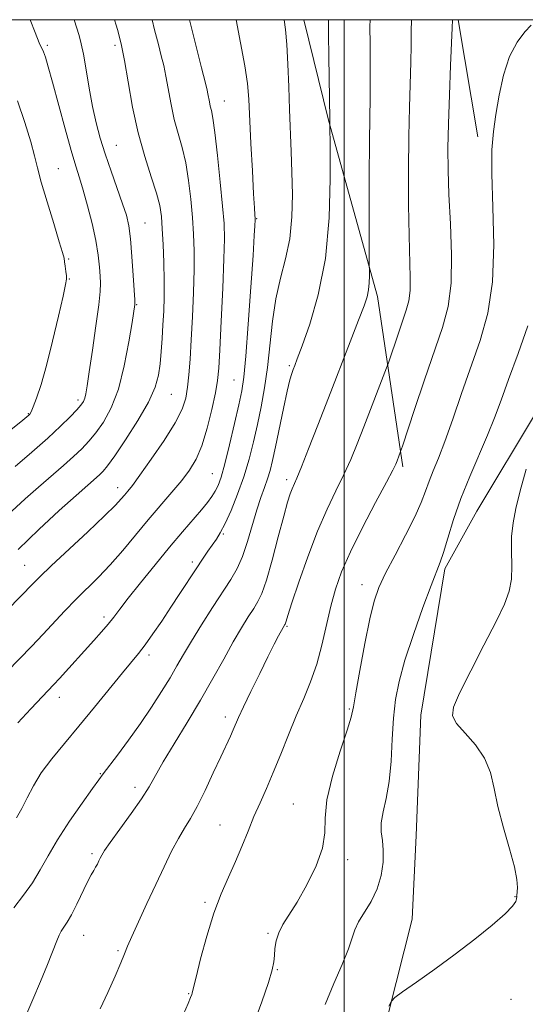
# Model space of a CAD drawing. Extents: x 2069800 to 2072700, y 344800 to 347700.
# Drawn here: x 2070915 to 2071047, y 347242 to 347500 of the extents above; entities that cross this region are included whole.
import ezdxf

# ---------------------------------------------------------------- set-up
doc = ezdxf.new("R2010")
doc.units = 0
doc.header["$MEASUREMENT"] = 0
for name, color, linetype, lineweight in [('32000', 7, 'Continuous', 0), ('DTM HARD BREAKLINE', 7, 'Continuous', 0), ('DTM SPOT ELEVATION', 2, 'Continuous', 13), ('INDEX CONTOUR', 41, 'Continuous', 13), ('INTERMEDIATE CONTOUR', 44, 'Continuous', 0)]:
    doc.layers.add(name, color=color, linetype=linetype, lineweight=lineweight)

msp = doc.modelspace()

# ---------------------------------------------------------------- linework, layer by layer
at = {"layer": '32000', "flags": 128}
for points in [[(2070000, 345000), (2072500, 345000), (2072500, 347500), (2070000, 347500), (2070000, 345000)], [(2071000, 347500), (2071000, 345000)]]:
    msp.add_lwpolyline(points, dxfattribs=at)
at = {"layer": 'DTM HARD BREAKLINE'}
for points in [[(2070989.439, 347500, 1063.175), (2070995.916, 347473.72, 1062.07), (2071008.758, 347427.581, 1059.579), (2071015.357, 347382.942, 1055.648)], [(2071029.86, 347500, 1055.71), (2071034.988, 347469.329, 1054.452)], [(2070928.09, 347056.11, 1045.38), (2070946.93, 347072.61, 1045.4), (2070971.25, 347097.82, 1045.35), (2070985.49, 347118.45, 1045.45), (2070993.07, 347144.07, 1046.39), (2070997.65, 347174.73, 1047.34), (2071002.68, 347201.41, 1048.89), (2071009.44, 347231.46, 1049.7), (2071017.8, 347264.61, 1050.52), (2071018.84, 347286.52, 1050.69), (2071020.07, 347317.99, 1050.57), (2071026.3, 347356.25, 1051.7), (2071034.73, 347371.39, 1050.76), (2071050.31, 347397.38, 1050.1), (2071070.1, 347415.93, 1049.34), (2071081.34, 347444.1, 1048.56), (2071088.66, 347480, 1046.84)]]:
    msp.add_polyline3d(points, dxfattribs=at)
at = {"layer": 'DTM SPOT ELEVATION'}
for p in [(2070922.418, 347493.284, 1075.72), (2070940.07, 347493.3, 1072.4), (2070968.7, 347478.758, 1067.213), (2070940.39, 347467.14, 1073.1), (2070925.216, 347461.006, 1077.085), (2070977.126, 347447.967, 1065.903), (2070947.96, 347446.83, 1073.1), (2070927.944, 347437.382, 1077.833), (2070928.14, 347432.169, 1077.898), (2070945.73, 347425.46, 1073.9), (2070985.645, 347409.439, 1062.233), (2070971.191, 347405.69, 1066.919), (2070954.844, 347401.977, 1071.105), (2070930.39, 347400.43, 1076.4), (2070917.39, 347396.89, 1078.1), (2070965.517, 347381.228, 1066.945), (2070984.94, 347379.606, 1060.431), (2070940.74, 347377.55, 1070.6), (2070968.398, 347365.382, 1063.825), (2070916.41, 347357.19, 1070.9), (2070960.313, 347358.092, 1064.378), (2071004.631, 347352.156, 1054.665), (2070937.2, 347343.68, 1066.4), (2070985.047, 347341.215, 1057.843), (2070948.95, 347333.77, 1063.6), (2070925.54, 347322.68, 1065.4), (2071001.394, 347319.615, 1054.173), (2070968.961, 347317.521, 1058.463), (2070936.25, 347302.68, 1062.1), (2070945.34, 347299.06, 1060.5), (2070986.731, 347294.767, 1054.894), (2070967.559, 347289.275, 1056.936), (2070934.1, 347281.73, 1060.3), (2071000.921, 347280.161, 1053.588), (2071044.705, 347270.471, 1050.079), (2070963.602, 347268.992, 1056.286), (2070931.91, 347260.36, 1059.2), (2070980.11, 347260.87, 1054.2), (2070940.89, 347256.34, 1058.2), (2070982.55, 347251.42, 1053.9), (2070959.364, 347245.065, 1056.091), (2071043.643, 347243.627, 1049.344)]:
    msp.add_point(p, dxfattribs=at)
at = {"layer": 'INDEX CONTOUR'}
for points in [[(2070894.109, 347327.405, 1070), (2070915.792, 347349.448, 1070), (2070918.271, 347351.9979, 1070), (2070920.441, 347354.183, 1070), (2070923.402, 347357.034, 1070), (2070932.931, 347365.978, 1070), (2070937.355, 347370.168, 1070), (2070940.178, 347372.942, 1070), (2070941.713, 347374.568, 1070), (2070942.592, 347375.593, 1070), (2070943.41, 347376.574, 1070), (2070944.607, 347378.106, 1070), (2070946.589, 347380.7921, 1070), (2070949.556, 347384.967, 1070), (2070952.892, 347389.876, 1070), (2070955.78, 347394.496, 1070), (2070957.606, 347398.076, 1070), (2070958.562, 347400.9661, 1070), (2070959.045, 347403.7851, 1070), (2070959.392, 347407.087, 1070), (2070959.699, 347411.148, 1070), (2070960.003, 347416.176, 1070), (2070960.321, 347422.209, 1070), (2070960.601, 347428.611, 1070), (2070960.774, 347434.58, 1070), (2070960.782, 347439.548, 1070), (2070960.63, 347443.892, 1070), (2070960.336, 347448.226, 1070), (2070959.908, 347452.988, 1070), (2070959.326, 347457.904, 1070), (2070958.558, 347462.525, 1070), (2070957.601, 347466.539, 1070), (2070956.559, 347470.1941, 1070), (2070955.565, 347473.874, 1070), (2070954.719, 347477.829, 1070), (2070953.388, 347485.248, 1070), (2070952.8061, 347488.028, 1070), (2070952.179, 347490.565, 1070), (2070951.413, 347493.499, 1070), (2070950.443, 347497.3471, 1070), (2070949.812, 347500.0001, 1070)], [(2070916.797, 347239.315, 1060), (2070918.625, 347243.605, 1060), (2070920.559, 347248.259, 1060), (2070922.381, 347252.745, 1060), (2070924.832, 347258.907, 1060), (2070925.472, 347260.427, 1060), (2070926.024, 347261.465, 1060), (2070927.589, 347263.785, 1060), (2070928.73, 347265.753, 1060), (2070930.1291, 347268.533, 1060), (2070932.892, 347274.3319, 1060), (2070933.8421, 347276.173, 1060), (2070934.509, 347277.334, 1060), (2070935.015, 347278.182, 1060), (2070935.462, 347279.011, 1060), (2070935.869, 347279.837, 1060), (2070936.229, 347280.603, 1060), (2070936.607, 347281.352, 1060), (2070937.345, 347282.529, 1060), (2070938.85, 347284.679, 1060), (2070941.344, 347288.114, 1060), (2070944.302, 347292.214, 1060), (2070947.008, 347296.124, 1060), (2070948.9779, 347299.272, 1060), (2070952.664, 347305.739, 1060), (2070955.515, 347310.475, 1060), (2070958.9231, 347316.063, 1060), (2070962.426, 347321.925, 1060), (2070965.641, 347327.547, 1060), (2070968.495, 347332.682, 1060), (2070970.991, 347337.145, 1060), (2070973.132, 347340.801, 1060), (2070974.918, 347343.694, 1060), (2070976.35, 347345.916, 1060), (2070977.468, 347347.7, 1060), (2070978.489, 347349.844, 1060), (2070979.669, 347353.286, 1060), (2070981.173, 347358.568, 1060), (2070982.789, 347364.64, 1060), (2070984.214, 347370.056, 1060), (2070985.221, 347373.712, 1060), (2070985.891, 347375.892, 1060), (2070986.381, 347377.223, 1060), (2070987.591, 347380.009, 1060), (2070988.809, 347382.939, 1060), (2070990.703, 347387.677, 1060), (2070993.148, 347393.9, 1060), (2070995.942, 347401.071, 1060), (2071001.59, 347415.6549, 1060), (2071003.79, 347421.367, 1060), (2071005.216, 347425.14, 1060), (2071006.0041, 347427.512, 1060), (2071006.381, 347429.306, 1060), (2071006.551, 347431.154, 1060), (2071006.602, 347432.928, 1060), (2071006.5849, 347437.174, 1060), (2071006.57, 347449.427, 1060), (2071006.575, 347459.0201, 1060), (2071006.614, 347467.96, 1060), (2071006.696, 347474.4719, 1060), (2071006.785, 347479.249, 1060), (2071006.836, 347483.603, 1060), (2071006.819, 347488.509, 1060), (2071006.772, 347493.605, 1060), (2071006.749, 347498.194, 1060), (2071006.79, 347500.0001, 1060)], [(2071011.669, 347241.804, 1050), (2071012.356, 347243.132, 1050), (2071013.294, 347244.102, 1050), (2071015.287, 347245.545, 1050), (2071018.892, 347248.086, 1050), (2071023.687, 347251.515, 1050), (2071029, 347255.417, 1050), (2071034.19, 347259.383, 1050), (2071038.732, 347263.035, 1050), (2071042.13, 347266.001, 1050), (2071044.056, 347268.0169, 1050), (2071044.862, 347269.236, 1050), (2071045.069, 347269.916, 1050), (2071045.12, 347270.49, 1050), (2071045.114, 347270.61, 1050), (2071045.127, 347270.761, 1050), (2071045.246, 347271.741, 1050), (2071045.319, 347272.914, 1050), (2071045.166, 347274.956, 1050), (2071044.522, 347278.257, 1050), (2071043.241, 347282.999, 1050), (2071041.657, 347288.543, 1050), (2071040.223, 347294.044, 1050), (2071039.222, 347298.835, 1050), (2071038.251, 347302.975, 1050), (2071036.736, 347306.702, 1050), (2071034.332, 347310.18, 1050), (2071031.612, 347313.284, 1050), (2071029.378, 347315.813, 1050), (2071028.307, 347317.782, 1050), (2071028.568, 347320.071, 1050), (2071030.206, 347323.776, 1050), (2071033.111, 347329.553, 1050), (2071036.576, 347336.312, 1050), (2071039.738, 347342.522, 1050), (2071041.92, 347347.06, 1050), (2071043.173, 347350.43, 1050), (2071043.7341, 347353.545, 1050), (2071043.843, 347357.106, 1050), (2071043.772, 347360.968, 1050), (2071043.8, 347364.776, 1050), (2071044.161, 347368.338, 1050), (2071044.911, 347372.104, 1050), (2071046.064, 347376.685, 1050), (2071047.579, 347382.398, 1050)]]:
    msp.add_polyline3d(points, dxfattribs=at)
at = {"layer": 'INTERMEDIATE CONTOUR'}
for points in [[(2070911.819, 347329.355, 1068), (2070918.303, 347336.074, 1068), (2070921.21, 347339.114, 1068), (2070926.954, 347345.256, 1068), (2070929.834, 347348.252, 1068), (2070935.717, 347354.108, 1068), (2070938.82, 347357.372, 1068), (2070942.08, 347361.083, 1068), (2070945.427, 347365.066, 1068), (2070948.765, 347369.071, 1068), (2070954.964, 347376.353, 1068), (2070957.532, 347379.429, 1068), (2070959.598, 347382.129, 1068), (2070961.284, 347384.943, 1068), (2070962.763, 347388.476, 1068), (2070964.159, 347393.071, 1068), (2070965.39, 347398.022, 1068), (2070966.323, 347402.3609, 1068), (2070966.879, 347405.55, 1068), (2070967.199, 347408.77, 1068), (2070967.476, 347413.634, 1068), (2070967.852, 347421.131, 1068), (2070968.259, 347429.771, 1068), (2070968.575, 347437.441, 1068), (2070968.695, 347442.683, 1068), (2070968.584, 347446.659, 1068), (2070968.222, 347451.183, 1068), (2070967.618, 347457.489, 1068), (2070966.896, 347464.478, 1068), (2070966.209, 347470.467, 1068), (2070965.676, 347474.209, 1068), (2070965.286, 347476.202, 1068), (2070964.991, 347477.379, 1068), (2070964.752, 347478.496, 1068), (2070964.376, 347480.591, 1068), (2070964.171, 347481.542, 1068), (2070963.706, 347483.42, 1068), (2070962.709, 347487.4021, 1068), (2070959.589, 347500.0001, 1068)], [(2070913.06, 347371.353, 1074), (2070916.554, 347374.579, 1074), (2070920.058, 347377.6921, 1074), (2070926.568, 347383.331, 1074), (2070929.2509, 347385.695, 1074), (2070931.407, 347387.715, 1074), (2070933.246, 347389.664, 1074), (2070935.053, 347391.8829, 1074), (2070937.033, 347394.706, 1074), (2070939.0649, 347398.426, 1074), (2070940.948, 347403.324, 1074), (2070942.511, 347409.4201, 1074), (2070943.711, 347415.67, 1074), (2070944.538, 347420.766, 1074), (2070945.259, 347425.456, 1074), (2070945.27, 347425.74, 1074), (2070945.226, 347426.657, 1074), (2070944.847, 347433.043, 1074), (2070944.511, 347438.023, 1074), (2070944.1191, 347442.655, 1074), (2070943.6721, 347446.061, 1074), (2070943.042, 347448.807, 1074), (2070942.068, 347451.819, 1074), (2070939.042, 347460.315, 1074), (2070937.482, 347464.862, 1074), (2070936.202, 347468.987, 1074), (2070935.156, 347472.968, 1074), (2070934.232, 347477.255, 1074), (2070933.346, 347482.094, 1074), (2070932.526, 347486.918, 1074), (2070931.827, 347490.954, 1074), (2070931.261, 347493.721, 1074), (2070930.6751, 347495.902, 1074), (2070929.39, 347500.0001, 1074)], [(2070913.599, 347267.546, 1062), (2070916.105, 347270.838, 1062), (2070918.487, 347274.1339, 1062), (2070920.536, 347277.502, 1062), (2070922.568, 347281.162, 1062), (2070925.029, 347285.3721, 1062), (2070928.171, 347290.202, 1062), (2070931.462, 347294.964, 1062), (2070934.176, 347298.779, 1062), (2070935.84, 347301.095, 1062), (2070936.99, 347302.655, 1062), (2070940.701, 347307.533, 1062), (2070943.616, 347311.438, 1062), (2070946.725, 347315.764, 1062), (2070949.652, 347320.077, 1062), (2070952.258, 347324.138, 1062), (2070954.467, 347327.755, 1062), (2070956.277, 347330.858, 1062), (2070958.012, 347333.871, 1062), (2070960.071, 347337.336, 1062), (2070962.71, 347341.591, 1062), (2070965.6051, 347346.139, 1062), (2070970.395, 347353.529, 1062), (2070972.034, 347356.37, 1062), (2070973.419, 347359.503, 1062), (2070974.727, 347363.409, 1062), (2070977.152, 347371.688, 1062), (2070978.231, 347374.948, 1062), (2070979.187, 347377.573, 1062), (2070979.992, 347379.822, 1062), (2070980.649, 347382.0021, 1062), (2070981.282, 347384.614, 1062), (2070982.046, 347388.206, 1062), (2070984.119, 347398.284, 1062), (2070985.088, 347402.79, 1062), (2070985.796, 347405.725, 1062), (2070986.29, 347407.406, 1062), (2070986.669, 347408.437, 1062), (2070987.063, 347409.46, 1062), (2070987.742, 347411.264, 1062), (2070989.007, 347414.669, 1062), (2070991.003, 347420.306, 1062), (2070993.245, 347428.029, 1062), (2070995.091, 347437.499, 1062), (2070996.065, 347448.129, 1062), (2070996.361, 347458.327, 1062), (2070996.339, 347466.25, 1062), (2070996.276, 347472.8979, 1062), (2070996.278, 347473.902, 1062), (2070995.9919, 347490.337, 1062), (2070995.906, 347496.093, 1062), (2070995.895, 347499.7511, 1062), (2070995.9089, 347500.0001, 1062)], [(2070913.964, 347383.073, 1076), (2070918.318, 347386.809, 1076), (2070922.493, 347390.486, 1076), (2070925.857, 347393.606, 1076), (2070928.36, 347396.076, 1076), (2070930.0969, 347397.905, 1076), (2070931.18, 347399.15, 1076), (2070931.796, 347400.055, 1076), (2070932.1501, 347400.912, 1076), (2070932.432, 347402.079, 1076), (2070932.789, 347404.173, 1076), (2070933.351, 347407.878, 1076), (2070934.186, 347413.504, 1076), (2070935.101, 347419.856, 1076), (2070935.84, 347425.366, 1076), (2070936.21, 347428.899, 1076), (2070936.2809, 347431.059, 1076), (2070936.187, 347432.888, 1076), (2070936.017, 347435.255, 1076), (2070935.688, 347438.349, 1076), (2070935.071, 347442.189, 1076), (2070934.095, 347446.684, 1076), (2070932.924, 347451.298, 1076), (2070931.78, 347455.384, 1076), (2070930.805, 347458.581, 1076), (2070929.836, 347461.679, 1076), (2070928.632, 347465.752, 1076), (2070927.0451, 347471.4711, 1076), (2070923.751, 347483.627, 1076), (2070922.622, 347487.657, 1076), (2070921.864, 347490.1539, 1076), (2070921.344, 347491.608, 1076), (2070920.275, 347493.947, 1076), (2070919.176, 347496.632, 1076), (2070917.894, 347500.0001, 1076)], [(2070914.322, 347291.153, 1064), (2070915.6891, 347293.539, 1064), (2070917.093, 347296.321, 1064), (2070918.716, 347299.454, 1064), (2070920.798, 347302.875, 1064), (2070923.524, 347306.555, 1064), (2070926.841, 347310.59, 1064), (2070930.638, 347315.103, 1064), (2070934.74, 347320.086, 1064), (2070942.058, 347329.101, 1064), (2070946.232, 347334.167, 1064), (2070947.938, 347336.387, 1064), (2070949.972, 347339.237, 1064), (2070952.282, 347342.611, 1064), (2070954.697, 347346.234, 1064), (2070957.064, 347349.846, 1064), (2070961.268, 347356.302, 1064), (2070962.957, 347358.844, 1064), (2070964.373, 347360.922, 1064), (2070966.577, 347364.072, 1064), (2070967.608, 347365.733, 1064), (2070968.847, 347368.109, 1064), (2070970.42, 347371.552, 1064), (2070972.1531, 347375.784, 1064), (2070973.801, 347380.367, 1064), (2070975.175, 347384.947, 1064), (2070976.319, 347389.493, 1064), (2070977.333, 347394.056, 1064), (2070978.294, 347398.711, 1064), (2070979.181, 347403.63, 1064), (2070979.95, 347409.0079, 1064), (2070981.27, 347421.069, 1064), (2070982.169, 347426.969, 1064), (2070983.396, 347432.3329, 1064), (2070984.706, 347437.431, 1064), (2070985.7631, 347442.679, 1064), (2070986.317, 347448.365, 1064), (2070986.458, 347454.277, 1064), (2070986.361, 347460.076, 1064), (2070986.1779, 347465.537, 1064), (2070985.745, 347476.476, 1064), (2070985.541, 347482.47, 1064), (2070985.3159, 347488.366, 1064), (2070985.017, 347493.49, 1064), (2070984.626, 347497.421, 1064), (2070984.3361, 347500.0001, 1064)], [(2070914.666, 347315.977, 1066), (2070918.07, 347319.631, 1066), (2070924.1111, 347326.04, 1066), (2070925.543, 347327.58, 1066), (2070934.547, 347337.5, 1066), (2070936.584, 347339.791, 1066), (2070938.304, 347341.811, 1066), (2070939.738, 347343.629, 1066), (2070941.307, 347345.703, 1066), (2070943.53, 347348.592, 1066), (2070946.741, 347352.642, 1066), (2070950.547, 347357.346, 1066), (2070954.369, 347361.983, 1066), (2070957.724, 347365.961, 1066), (2070962.668, 347371.739, 1066), (2070964.249, 347373.667, 1066), (2070965.384, 347375.195, 1066), (2070966.249, 347376.57, 1066), (2070967.014, 347378.093, 1066), (2070967.822, 347380.288, 1066), (2070968.811, 347383.732, 1066), (2070970.053, 347388.703, 1066), (2070971.361, 347394.278, 1066), (2070972.486, 347399.233, 1066), (2070973.251, 347402.858, 1066), (2070973.787, 347406.48, 1066), (2070974.3, 347411.938, 1066), (2070974.9371, 347420.352, 1066), (2070975.609, 347429.967, 1066), (2070976.168, 347438.307, 1066), (2070976.504, 347443.497, 1066), (2070976.659, 347446.0579, 1066), (2070976.73, 347447.619, 1066), (2070976.725, 347447.945, 1066), (2070976.638, 347448.972, 1066), (2070976.521, 347450.73, 1066), (2070976.31, 347454.418, 1066), (2070975.992, 347460.469, 1066), (2070975.632, 347467.641, 1066), (2070975.082, 347479.219, 1066), (2070974.737, 347483.3089, 1066), (2070974.042, 347487.888, 1066), (2070972.871, 347493.97, 1066), (2070971.784, 347500.0001, 1066)], [(2070914.753, 347361.31, 1072), (2070920.193, 347366.6011, 1072), (2070925.484, 347371.516, 1072), (2070929.906, 347375.509, 1072), (2070932.933, 347378.198, 1072), (2070936.009, 347380.904, 1072), (2070936.957, 347381.825, 1072), (2070938.132, 347383.252, 1072), (2070940.0099, 347385.861, 1072), (2070942.852, 347390.046, 1072), (2070946.064, 347395.068, 1072), (2070948.835, 347399.905, 1072), (2070950.557, 347403.79, 1072), (2070951.427, 347406.974, 1072), (2070951.8451, 347409.964, 1072), (2070952.1449, 347413.163, 1072), (2070952.402, 347416.576, 1072), (2070952.626, 347420.104, 1072), (2070952.818, 347423.696, 1072), (2070952.947, 347427.502, 1072), (2070952.9721, 347431.719, 1072), (2070952.869, 347436.412, 1072), (2070952.676, 347441.125, 1072), (2070952.449, 347445.27, 1072), (2070952.199, 347448.487, 1072), (2070951.755, 347451.33, 1072), (2070950.906, 347454.583, 1072), (2070949.525, 347458.87, 1072), (2070947.833, 347464.186, 1072), (2070946.139, 347470.37, 1072), (2070944.692, 347477.142, 1072), (2070943.512, 347483.757, 1072), (2070942.56, 347489.35, 1072), (2070941.799, 347493.281, 1072), (2070941.2, 347495.812, 1072), (2070940.74, 347497.428, 1072), (2070940.392, 347498.552, 1072), (2070939.92, 347500.0001, 1072)], [(2070936.231, 347241.088, 1058), (2070938.24, 347245.397, 1058), (2070940.135, 347249.644, 1058), (2070941.636, 347253.153, 1058), (2070942.595, 347255.529, 1058), (2070943.37, 347257.497, 1058), (2070944.45, 347260.0581, 1058), (2070946.184, 347263.935, 1058), (2070948.3811, 347268.717, 1058), (2070950.71, 347273.713, 1058), (2070952.895, 347278.327, 1058), (2070954.875, 347282.356, 1058), (2070956.639, 347285.697, 1058), (2070958.215, 347288.375, 1058), (2070959.778, 347290.948, 1058), (2070961.536, 347294.105, 1058), (2070963.613, 347298.28, 1058), (2070965.781, 347302.89, 1058), (2070967.723, 347307.099, 1058), (2070970.25, 347312.5091, 1058), (2070971.0099, 347314.163, 1058), (2070972.415, 347317.378, 1058), (2070973.681, 347320.129, 1058), (2070975.627, 347324.203, 1058), (2070977.914, 347328.904, 1058), (2070980.07, 347333.27, 1058), (2070981.719, 347336.539, 1058), (2070982.866, 347338.751, 1058), (2070984.058, 347340.956, 1058), (2070984.495, 347341.687, 1058), (2070984.57, 347341.843, 1058), (2070984.656, 347342.094, 1058), (2070984.815, 347342.627, 1058), (2070985.282, 347344.114, 1058), (2070986.336, 347347.343, 1058), (2070988.152, 347352.763, 1058), (2070990.505, 347359.4561, 1058), (2070993.068, 347366.163, 1058), (2070995.559, 347371.888, 1058), (2070997.868, 347376.703, 1058), (2070999.931, 347380.941, 1058), (2071001.723, 347384.934, 1058), (2071003.393, 347388.994, 1058), (2071005.131, 347393.429, 1058), (2071011.106, 347408.879, 1058), (2071011.578, 347410.181, 1058), (2071014.173, 347417.957, 1058), (2071016.234, 347424.001, 1058), (2071016.886, 347426.419, 1058), (2071017.238, 347429.091, 1058), (2071017.29, 347432.542, 1058), (2071016.977, 347443.503, 1058), (2071016.868, 347451.586, 1058), (2071016.855, 347460.594, 1058), (2071016.939, 347469.412, 1058), (2071017.1111, 347477.121, 1058), (2071017.467, 347488.921, 1058), (2071017.533, 347493.224, 1058), (2071017.552, 347496.873, 1058), (2071017.589, 347500.0001, 1058)], [(2070957.9969, 347239.738, 1056), (2070959.17, 347242.498, 1056), (2070959.853, 347244.133, 1056), (2070960.166, 347244.918, 1056), (2070960.275, 347245.252, 1056), (2070960.619, 347246.722, 1056), (2070961.274, 347249.418, 1056), (2070962.47, 347254.177, 1056), (2070964.089, 347260.148, 1056), (2070965.946, 347266.149, 1056), (2070967.876, 347271.263, 1056), (2070969.786, 347275.628, 1056), (2070971.604, 347279.65, 1056), (2070973.279, 347283.65, 1056), (2070974.859, 347287.608, 1056), (2070976.411, 347291.424, 1056), (2070978.001, 347295.068, 1056), (2070979.674, 347298.802, 1056), (2070981.471, 347302.965, 1056), (2070983.412, 347307.76, 1056), (2070985.438, 347312.871, 1056), (2070987.468, 347317.8471, 1056), (2070989.424, 347322.379, 1056), (2070991.236, 347326.728, 1056), (2070992.835, 347331.292, 1056), (2070994.184, 347336.334, 1056), (2070996.491, 347346.52, 1056), (2070997.71, 347350.984, 1056), (2070999.316, 347355.476, 1056), (2071001.635, 347360.7169, 1056), (2071004.807, 347367.088, 1056), (2071008.215, 347373.604, 1056), (2071011.052, 347378.943, 1056), (2071012.725, 347382.144, 1056), (2071013.493, 347383.711, 1056), (2071013.827, 347384.512, 1056), (2071014.777, 347386.9921, 1056), (2071015.238, 347388.367, 1056), (2071018.44, 347398.024, 1056), (2071021.031, 347405.766, 1056), (2071025.704, 347419.4671, 1056), (2071027.181, 347424.947, 1056), (2071027.978, 347431.004, 1056), (2071028.098, 347438.476, 1056), (2071027.799, 347446.606, 1056), (2071027.402, 347454.233, 1056), (2071027.168, 347460.5781, 1056), (2071027.131, 347466.375, 1056), (2071027.262, 347472.735, 1056), (2071027.525, 347480.3239, 1056), (2071027.835, 347488.016, 1056), (2071028.244, 347497.885, 1056), (2071028.321, 347500.0001, 1056)], [(2070976.335, 347237.032, 1054), (2070978.472, 347242.967, 1054), (2070980.2, 347248.0381, 1054), (2070981.192, 347251.379, 1054), (2070981.616, 347253.46, 1054), (2070981.766, 347255.081, 1054), (2070981.913, 347256.887, 1054), (2070982.233, 347258.905, 1054), (2070982.8799, 347261.006, 1054), (2070983.986, 347263.1581, 1054), (2070987.708, 347269.09, 1054), (2070990.248, 347273.549, 1054), (2070992.683, 347278.513, 1054), (2070994.375, 347283.21, 1054), (2070994.941, 347287.158, 1054), (2070995.016, 347291.033, 1054), (2070995.49, 347295.7991, 1054), (2070996.978, 347302.014, 1054), (2070999.003, 347308.6, 1054), (2071000.815, 347314.072, 1054), (2071001.872, 347317.495, 1054), (2071002.465, 347320.13, 1054), (2071003.094, 347323.788, 1054), (2071004.129, 347329.693, 1054), (2071005.429, 347336.724, 1054), (2071006.722, 347343.174, 1054), (2071007.849, 347347.821, 1054), (2071009.09, 347351.397, 1054), (2071010.838, 347355.117, 1054), (2071013.316, 347359.851, 1054), (2071016.079, 347365.067, 1054), (2071018.513, 347369.887, 1054), (2071020.173, 347373.655, 1054), (2071021.275, 347376.607, 1054), (2071022.203, 347379.203, 1054), (2071023.288, 347381.91, 1054), (2071024.647, 347385.219, 1054), (2071026.343, 347389.6289, 1054), (2071028.409, 347395.444, 1054), (2071030.733, 347402.186, 1054), (2071035.554, 347416.012, 1054), (2071037.555, 347423.1641, 1054), (2071038.8271, 347431.387, 1054), (2071039.161, 347441.04, 1054), (2071038.92, 347450.966, 1054), (2071038.612, 347459.626, 1054), (2071038.6451, 347465.946, 1054), (2071039.03, 347470.7081, 1054), (2071039.681, 347475.16, 1054), (2071040.544, 347480.221, 1054), (2071041.699, 347485.515, 1054), (2071043.26, 347490.34, 1054), (2071045.245, 347494.127, 1054), (2071047.29, 347496.844, 1054), (2071048.935, 347498.593, 1054)], [(2070902.701, 347384.622, 1078), (2070915.978, 347395.218, 1078), (2070917.05, 347396.092, 1078), (2070917.521, 347396.494, 1078), (2070917.819, 347396.805, 1078), (2070918.158, 347397.405, 1078), (2070918.698, 347398.676, 1078), (2070919.564, 347400.969, 1078), (2070920.739, 347404.507, 1078), (2070922.169, 347409.4871, 1078), (2070923.765, 347415.831, 1078), (2070925.294, 347422.373, 1078), (2070926.484, 347427.674, 1078), (2070927.143, 347430.713, 1078), (2070927.371, 347432.133, 1078), (2070927.347, 347432.997, 1078), (2070927.225, 347434.134, 1078), (2070927.067, 347435.46, 1078), (2070926.909, 347436.661, 1078), (2070926.741, 347437.626, 1078), (2070926.357, 347439.066, 1078), (2070925.502, 347441.899, 1078), (2070924.041, 347446.6549, 1078), (2070922.317, 347452.3249, 1078), (2070920.794, 347457.516, 1078), (2070919.784, 347461.269, 1078), (2070919.003, 347464.366, 1078), (2070918.019, 347468.0229, 1078), (2070916.5, 347473.065, 1078), (2070914.537, 347478.756, 1078)], [(2070995.077, 347242.274, 1052), (2070997.327, 347247.762, 1052), (2070999.464, 347252.748, 1052), (2071001.136, 347256.806, 1052), (2071002.135, 347259.686, 1052), (2071002.8371, 347261.841, 1052), (2071003.765, 347263.895, 1052), (2071007.068, 347269.264, 1052), (2071008.669, 347272.533, 1052), (2071009.707, 347276.044, 1052), (2071010.195, 347279.516, 1052), (2071010.242, 347282.631, 1052), (2071009.99, 347285.187, 1052), (2071009.715, 347287.456, 1052), (2071009.726, 347289.829, 1052), (2071010.228, 347292.662, 1052), (2071011.012, 347296.186, 1052), (2071011.768, 347300.599, 1052), (2071012.264, 347305.955, 1052), (2071012.593, 347311.726, 1052), (2071012.931, 347317.238, 1052), (2071013.458, 347322.073, 1052), (2071014.381, 347326.83, 1052), (2071015.913, 347332.359, 1052), (2071018.138, 347339.137, 1052), (2071020.612, 347346.129, 1052), (2071022.763, 347351.924, 1052), (2071025.112, 347357.991, 1052), (2071025.966, 347360.545, 1052), (2071027.0909, 347364.31, 1052), (2071028.591, 347369.159, 1052), (2071030.512, 347374.666, 1052), (2071032.833, 347380.417, 1052), (2071037.526, 347391.249, 1052), (2071039.351, 347395.84, 1052), (2071041.043, 347400.446, 1052), (2071043.012, 347405.872, 1052), (2071045.498, 347412.605, 1052), (2071048.05, 347419.86, 1052)]]:
    msp.add_polyline3d(points, dxfattribs=at)

doc.saveas('drawing.dxf')
